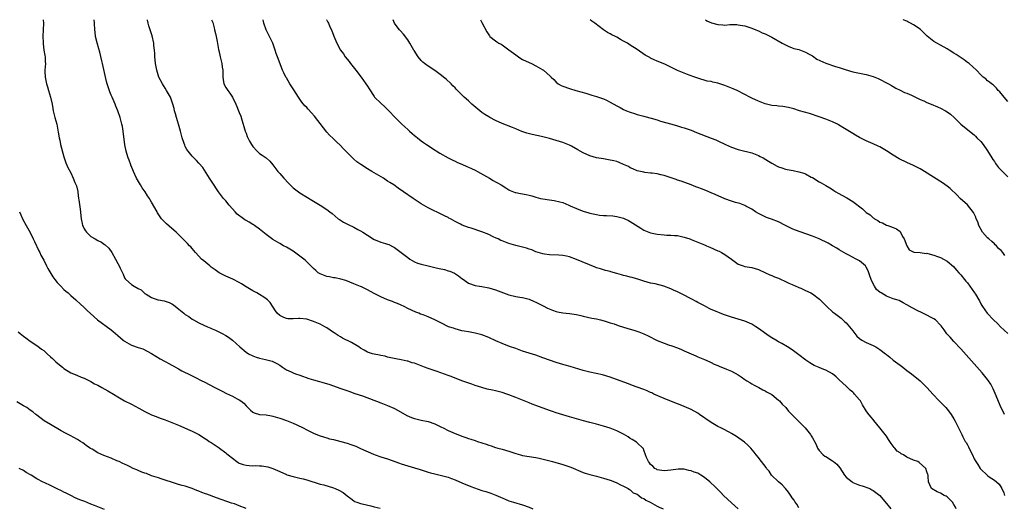
# Model space of a CAD drawing. Units: inches. Extents: x 2664000 to 2667000, y 1560000 to 1561272.
# Drawn here: x 2666548 to 2666840, y 1561127 to 1561272 of the extents above; entities that cross this region are included whole.
import ezdxf

# ---------------------------------------------------------------- set-up
doc = ezdxf.new("R2010")
doc.units = ezdxf.units.IN
doc.header["$MEASUREMENT"] = 0
doc.layers.add('LD26641560_10ft', color=102, linetype='Continuous')

msp = doc.modelspace()

# ---------------------------------------------------------------- linework, layer by layer
at = {"layer": 'LD26641560_10ft'}
for points, elevation in [([(2666554.79, 1561271.99), (2666554.89, 1561271), (2666554.87, 1561269), (2666554.77, 1561267), (2666554.79, 1561265.21), (2666554.82, 1561264.82), (2666555.07, 1561263), (2666555.33, 1561261.33), (2666555.44, 1561261), (2666555.47, 1561259.47), (2666555.55, 1561259), (2666555.37, 1561257), (2666555.36, 1561256.64), (2666555.41, 1561255), (2666555.83, 1561253), (2666556.1, 1561252.1), (2666556.46, 1561251), (2666557.05, 1561249), (2666557.45, 1561247), (2666557.69, 1561245.69), (2666557.78, 1561245), (2666558.26, 1561243), (2666558.84, 1561241), (2666559.31, 1561238.69), (2666559.55, 1561237), (2666559.74, 1561236.26), (2666559.98, 1561235), (2666561, 1561231.32), (2666561.1, 1561231), (2666561.6, 1561229.6), (2666562.18, 1561228.18), (2666563, 1561226.64), (2666563.76, 1561225), (2666564.26, 1561223.74), (2666564.72, 1561222.72), (2666565.09, 1561221.09), (2666565.09, 1561220.91), (2666565.35, 1561219), (2666565.39, 1561218.61), (2666565.8, 1561215.8), (2666566.13, 1561213), (2666566.44, 1561211.56), (2666566.54, 1561211), (2666566.66, 1561210.66), (2666567, 1561210.02), (2666567.38, 1561209.38), (2666567.66, 1561209), (2666569, 1561207.71), (2666570.23, 1561207), (2666571, 1561206.51), (2666572.09, 1561206.09), (2666573, 1561205.39), (2666573.26, 1561205.26), (2666574.29, 1561204.29), (2666575.18, 1561203), (2666576.33, 1561201), (2666577, 1561199.76), (2666577.4, 1561199), (2666577.69, 1561198.31), (2666578.56, 1561196.56), (2666579, 1561195.49), (2666579.19, 1561195.19), (2666579.31, 1561195), (2666581, 1561193.5), (2666581.78, 1561193), (2666583, 1561192.35), (2666583.91, 1561191.91), (2666584.8, 1561191), (2666585, 1561190.85), (2666585.4, 1561190.6), (2666587, 1561189.63), (2666588.81, 1561189), (2666589, 1561188.95), (2666590.68, 1561188.68), (2666592.2, 1561188.2), (2666593, 1561187.77), (2666593.48, 1561187.48), (2666594.6, 1561186.6), (2666596.53, 1561185), (2666597, 1561184.65), (2666597.99, 1561183.99), (2666599, 1561183.27), (2666599.46, 1561183), (2666601, 1561182.19), (2666602.53, 1561181.47), (2666603.59, 1561181), (2666604.59, 1561180.59), (2666605, 1561180.38), (2666605.97, 1561179.97), (2666607.92, 1561179), (2666609, 1561178.43), (2666609.85, 1561177.85), (2666611, 1561177.02), (2666613.12, 1561175), (2666615, 1561173.46), (2666615.76, 1561173), (2666617, 1561172.34), (2666618.01, 1561172.01), (2666619, 1561171.63), (2666620.76, 1561171.24), (2666621.17, 1561171.17), (2666621.93, 1561171), (2666622.77, 1561170.77), (2666624.12, 1561170.12), (2666625, 1561169.58), (2666625.84, 1561169), (2666627, 1561168.23), (2666628.39, 1561167.61), (2666629, 1561167.28), (2666629.69, 1561167), (2666631, 1561166.59), (2666633.67, 1561165.67), (2666635, 1561165.25), (2666636.76, 1561164.76), (2666637.46, 1561164.54), (2666639.87, 1561163.87), (2666642.82, 1561162.82), (2666645.75, 1561161.75), (2666647, 1561161.34), (2666647.24, 1561161.24), (2666649.51, 1561160.49), (2666655, 1561158.45), (2666657, 1561157.65), (2666658.82, 1561156.82), (2666660.13, 1561156.13), (2666662.72, 1561154.72), (2666664.1, 1561154.1), (2666665, 1561153.77), (2666667, 1561153.28), (2666669, 1561152.88), (2666671, 1561152.21), (2666673, 1561151.26), (2666673.49, 1561151), (2666675, 1561150.27), (2666677, 1561149.34), (2666677.79, 1561149), (2666679, 1561148.52), (2666680.17, 1561148.17), (2666681, 1561147.86), (2666681.7, 1561147.7), (2666683, 1561147.23), (2666683.19, 1561147.19), (2666683.7, 1561147), (2666685, 1561146.56), (2666686.2, 1561146.2), (2666687, 1561145.89), (2666687.69, 1561145.69), (2666689, 1561145.23), (2666689.71, 1561145), (2666691, 1561144.65), (2666693, 1561144.06), (2666693.81, 1561143.81), (2666695, 1561143.4), (2666696.43, 1561143), (2666697, 1561142.86), (2666701, 1561142.21), (2666702, 1561142), (2666705.91, 1561141), (2666709, 1561140.13), (2666711.35, 1561139.35), (2666715, 1561137.83), (2666715.61, 1561137.61), (2666717, 1561137.16), (2666719, 1561136.67), (2666721, 1561136.13), (2666723, 1561135.48), (2666724.32, 1561135), (2666725, 1561134.72), (2666726.12, 1561134.12), (2666727, 1561133.76), (2666728.33, 1561133), (2666728.72, 1561132.72), (2666729, 1561132.6), (2666729.8, 1561131.8), (2666731, 1561131.32), (2666731.49, 1561131), (2666732.3, 1561130.3), (2666733, 1561130.07), (2666733.6, 1561129.6), (2666734.92, 1561129), (2666737, 1561127.77), (2666737.52, 1561127.52), (2666738.79, 1561127)], 8510), ([(2666761, 1561127.02), (2666759, 1561128.75), (2666757.87, 1561129.87), (2666756.67, 1561131), (2666755.85, 1561131.85), (2666754.68, 1561133), (2666753.86, 1561133.86), (2666753, 1561134.67), (2666752.62, 1561135), (2666751, 1561136.33), (2666749.94, 1561137), (2666749.35, 1561137.35), (2666749, 1561137.54), (2666747.92, 1561137.92), (2666747, 1561138.3), (2666746.37, 1561138.37), (2666745, 1561138.73), (2666743.2, 1561138.8), (2666741, 1561138.47), (2666739, 1561138.23), (2666738.38, 1561138.38), (2666737, 1561138.59), (2666736.77, 1561138.77), (2666736.32, 1561139), (2666735.67, 1561139.67), (2666735, 1561140.14), (2666734.68, 1561140.68), (2666734.35, 1561141), (2666733.82, 1561142.18), (2666733.54, 1561143), (2666733, 1561144.37), (2666732.86, 1561144.86), (2666732.75, 1561145), (2666731, 1561146.6), (2666730.81, 1561146.81), (2666729.59, 1561147.59), (2666729, 1561147.88), (2666728.35, 1561148.35), (2666727, 1561149.1), (2666725, 1561150.11), (2666723, 1561150.9), (2666721, 1561151.54), (2666719, 1561152.07), (2666717, 1561152.56), (2666715.08, 1561153.08), (2666713, 1561153.72), (2666711, 1561154.3), (2666709, 1561154.83), (2666707, 1561155.46), (2666705.89, 1561155.89), (2666705, 1561156.18), (2666701, 1561157.64), (2666699.93, 1561158.07), (2666699, 1561158.41), (2666695, 1561159.97), (2666693, 1561160.77), (2666692.36, 1561161), (2666691, 1561161.46), (2666689, 1561161.98), (2666688.15, 1561162.15), (2666686.53, 1561162.53), (2666685, 1561162.95), (2666683, 1561163.58), (2666681.94, 1561163.94), (2666679.01, 1561165), (2666675.81, 1561166.19), (2666675, 1561166.51), (2666671.72, 1561167.72), (2666669, 1561168.6), (2666667.91, 1561169), (2666665, 1561170.14), (2666664.32, 1561170.32), (2666663, 1561170.77), (2666662.79, 1561170.79), (2666661.96, 1561171), (2666661, 1561171.21), (2666659.43, 1561171.43), (2666657, 1561171.98), (2666656.24, 1561172.24), (2666655, 1561172.48), (2666654.6, 1561172.6), (2666653, 1561172.87), (2666652.48, 1561173), (2666651, 1561173.48), (2666650.08, 1561174.08), (2666649, 1561174.61), (2666648.42, 1561175), (2666646.28, 1561176.28), (2666643.62, 1561177.62), (2666643, 1561178.01), (2666642.35, 1561178.35), (2666641.45, 1561179), (2666641.17, 1561179.17), (2666641, 1561179.32), (2666639.97, 1561179.97), (2666639, 1561180.65), (2666638.36, 1561181), (2666637, 1561181.7), (2666635, 1561182.56), (2666634.68, 1561182.68), (2666633, 1561183.2), (2666631, 1561183.46), (2666630.54, 1561183.46), (2666629, 1561183.37), (2666627.36, 1561183.36), (2666627, 1561183.4), (2666626.23, 1561183.77), (2666625, 1561184.27), (2666624.24, 1561185), (2666623.72, 1561185.72), (2666622.14, 1561188.14), (2666621.33, 1561189), (2666621, 1561189.28), (2666620.26, 1561189.74), (2666619, 1561190.57), (2666618.24, 1561191), (2666617, 1561191.62), (2666615.5, 1561192.5), (2666615, 1561192.79), (2666613.67, 1561193.67), (2666613, 1561194.09), (2666611.11, 1561195.11), (2666609, 1561196), (2666607, 1561197), (2666605.87, 1561197.87), (2666605, 1561198.46), (2666604.69, 1561198.69), (2666604.24, 1561199), (2666602.48, 1561200.48), (2666601.82, 1561201), (2666601, 1561201.87), (2666600, 1561203), (2666599.56, 1561203.56), (2666599, 1561204.15), (2666598.62, 1561204.62), (2666598.23, 1561205), (2666597.65, 1561205.65), (2666595.67, 1561207.67), (2666594.27, 1561209), (2666593, 1561210.06), (2666591.45, 1561211.45), (2666591, 1561211.9), (2666589.98, 1561213), (2666588.76, 1561214.76), (2666588.6, 1561215), (2666587, 1561217.9), (2666586.58, 1561218.58), (2666586.37, 1561219), (2666585.77, 1561219.77), (2666585.09, 1561221), (2666584.15, 1561222.15), (2666583.68, 1561223), (2666582.5, 1561225), (2666581.59, 1561227), (2666581.46, 1561227.46), (2666580.87, 1561228.87), (2666580.8, 1561229), (2666580.35, 1561230.35), (2666580.06, 1561231), (2666579.69, 1561232.31), (2666579.46, 1561233), (2666579.08, 1561234.92), (2666579.04, 1561235.04), (2666578.73, 1561237.27), (2666578.53, 1561239), (2666578.33, 1561240.33), (2666578.18, 1561241), (2666577.64, 1561243), (2666576.98, 1561245), (2666576.38, 1561246.38), (2666576.14, 1561247), (2666575.26, 1561249), (2666575, 1561249.67), (2666574.6, 1561250.6), (2666574.07, 1561252.07), (2666573.83, 1561253), (2666573.63, 1561253.63), (2666572.4, 1561259), (2666572.24, 1561259.76), (2666571.6, 1561262.39), (2666571.32, 1561263.32), (2666570.82, 1561265.18), (2666570.4, 1561267), (2666570.26, 1561268.26), (2666570.15, 1561269), (2666570.04, 1561271), (2666569.96, 1561271.95), (2666569.96, 1561271.99)], 8520), ([(2666779, 1561127.29), (2666778.37, 1561128.37), (2666777.94, 1561129), (2666777.59, 1561129.59), (2666777, 1561130.32), (2666776.76, 1561130.76), (2666775.97, 1561131.97), (2666775, 1561133.03), (2666774.08, 1561134.08), (2666772.92, 1561135), (2666770.92, 1561137), (2666770.18, 1561138.18), (2666769.44, 1561139), (2666769.29, 1561139.29), (2666767.94, 1561141), (2666767.55, 1561141.55), (2666767, 1561142.18), (2666766.34, 1561143), (2666765.77, 1561143.77), (2666764.73, 1561145), (2666763.87, 1561145.87), (2666762.82, 1561146.82), (2666760.47, 1561148.47), (2666759, 1561149.35), (2666758.29, 1561149.71), (2666756.62, 1561150.62), (2666755.82, 1561151), (2666755, 1561151.44), (2666753, 1561152.65), (2666749.52, 1561155), (2666749, 1561155.32), (2666747, 1561156.42), (2666745, 1561157.33), (2666743.82, 1561157.82), (2666743, 1561158.14), (2666741.19, 1561158.81), (2666739, 1561159.68), (2666736.02, 1561161), (2666735.36, 1561161.36), (2666735, 1561161.53), (2666733.98, 1561161.98), (2666733, 1561162.38), (2666731, 1561163.08), (2666729.61, 1561163.61), (2666729, 1561163.82), (2666728.16, 1561164.16), (2666723, 1561166.02), (2666720.72, 1561166.72), (2666717, 1561167.52), (2666715, 1561168.03), (2666711.2, 1561169.2), (2666709.64, 1561169.64), (2666709, 1561169.8), (2666707, 1561170.37), (2666705.04, 1561171.04), (2666703, 1561171.81), (2666701, 1561172.51), (2666699, 1561173.11), (2666697, 1561173.77), (2666695, 1561174.51), (2666693.17, 1561175.17), (2666691, 1561176), (2666689.15, 1561176.85), (2666687, 1561177.81), (2666685, 1561178.54), (2666683, 1561179.08), (2666681, 1561179.46), (2666679.68, 1561179.68), (2666679, 1561179.82), (2666677, 1561180.34), (2666676.53, 1561180.53), (2666675.11, 1561181), (2666673, 1561182.02), (2666670.99, 1561183.02), (2666669, 1561183.88), (2666667.51, 1561184.49), (2666666.75, 1561184.75), (2666666.23, 1561185), (2666665.34, 1561185.34), (2666663, 1561186.43), (2666661.87, 1561187), (2666661, 1561187.38), (2666659.89, 1561187.89), (2666659, 1561188.2), (2666658.45, 1561188.45), (2666657, 1561188.95), (2666655, 1561189.83), (2666653, 1561190.82), (2666651, 1561191.89), (2666649.23, 1561192.77), (2666649, 1561192.88), (2666647, 1561193.74), (2666645.81, 1561194.19), (2666644.66, 1561194.66), (2666643.11, 1561195.11), (2666641.44, 1561195.44), (2666641, 1561195.49), (2666639.74, 1561195.74), (2666639, 1561195.87), (2666637, 1561196.63), (2666636.41, 1561197), (2666635.67, 1561197.67), (2666635, 1561198.22), (2666633, 1561200.22), (2666632.6, 1561200.6), (2666632.15, 1561201), (2666631, 1561201.94), (2666629, 1561203.4), (2666627.97, 1561203.97), (2666627, 1561204.56), (2666626.11, 1561205), (2666625, 1561205.61), (2666623, 1561206.87), (2666621, 1561208.35), (2666619, 1561209.93), (2666617.54, 1561211), (2666617.21, 1561211.21), (2666617, 1561211.3), (2666615.94, 1561211.94), (2666615, 1561212.46), (2666614.66, 1561212.67), (2666614.25, 1561213), (2666612.37, 1561214.37), (2666611.8, 1561215), (2666611, 1561215.94), (2666610, 1561217), (2666609, 1561218.28), (2666608.33, 1561219), (2666606.86, 1561221), (2666605, 1561223.8), (2666604.18, 1561225), (2666602.15, 1561228.15), (2666601, 1561229.5), (2666600.28, 1561230.28), (2666599.49, 1561231), (2666599, 1561231.5), (2666597.48, 1561233.48), (2666597, 1561234.42), (2666596.81, 1561234.81), (2666596.67, 1561235.33), (2666596.1, 1561237), (2666595.57, 1561239), (2666594.99, 1561241), (2666594.35, 1561243), (2666594.07, 1561244.07), (2666593.78, 1561245), (2666593.64, 1561245.64), (2666593.28, 1561247), (2666592.57, 1561249), (2666591.46, 1561251), (2666591, 1561251.69), (2666590.49, 1561252.49), (2666590.2, 1561253), (2666589.16, 1561255), (2666588.51, 1561257), (2666588.15, 1561259), (2666588.06, 1561260.06), (2666587.97, 1561261), (2666587.93, 1561261.93), (2666587.85, 1561263), (2666587.7, 1561264.3), (2666587.65, 1561265), (2666587.19, 1561267.19), (2666586.18, 1561270.18), (2666585.99, 1561271), (2666585.82, 1561271.81), (2666585.79, 1561271.99)], 8530), ([(2666604.79, 1561271.99), (2666605.14, 1561271.13), (2666605.57, 1561269.57), (2666605.7, 1561269), (2666605.92, 1561267.92), (2666606.14, 1561267), (2666606.45, 1561265.55), (2666606.86, 1561263.14), (2666606.89, 1561262.89), (2666607.31, 1561261), (2666607.44, 1561260.56), (2666607.83, 1561259), (2666607.94, 1561257.94), (2666608.15, 1561257), (2666608.11, 1561256.11), (2666608.17, 1561255), (2666608.25, 1561254.25), (2666608.43, 1561253), (2666609, 1561251.93), (2666609.56, 1561251), (2666610.25, 1561250.25), (2666610.98, 1561249), (2666611.95, 1561247), (2666612.28, 1561246.28), (2666612.77, 1561245), (2666613, 1561244.48), (2666613.42, 1561243.42), (2666613.72, 1561242.28), (2666614.37, 1561240.37), (2666614.74, 1561239), (2666615, 1561238.35), (2666615.36, 1561237.36), (2666615.51, 1561237), (2666616, 1561236), (2666616.62, 1561235), (2666617, 1561234.42), (2666618.31, 1561233), (2666619, 1561232.35), (2666619.79, 1561231.79), (2666620.97, 1561231), (2666622.02, 1561230.02), (2666622.98, 1561228.98), (2666623.81, 1561227.81), (2666624.47, 1561227), (2666625, 1561226.41), (2666626.21, 1561225), (2666627.56, 1561223.56), (2666628.14, 1561223), (2666628.55, 1561222.55), (2666629, 1561222.13), (2666631, 1561220.63), (2666633.25, 1561219.25), (2666634.53, 1561218.53), (2666637, 1561217.03), (2666639, 1561215.72), (2666639.91, 1561215), (2666640.53, 1561214.53), (2666642.37, 1561213), (2666642.73, 1561212.73), (2666643.95, 1561211.95), (2666645.27, 1561211.27), (2666647, 1561210.46), (2666648.15, 1561209.85), (2666649, 1561209.42), (2666649.67, 1561209), (2666651, 1561208.11), (2666653, 1561206.84), (2666654.35, 1561206.35), (2666655, 1561206.06), (2666656.36, 1561205.64), (2666657, 1561205.46), (2666657.33, 1561205.33), (2666658.66, 1561204.66), (2666659, 1561204.47), (2666659.87, 1561203.87), (2666663, 1561201.46), (2666663.64, 1561201), (2666665, 1561200.26), (2666665.85, 1561199.85), (2666667, 1561199.52), (2666669, 1561199.01), (2666670.62, 1561198.62), (2666671, 1561198.55), (2666672.26, 1561198.26), (2666673.92, 1561197.92), (2666675, 1561197.6), (2666675.48, 1561197.48), (2666676.86, 1561196.86), (2666678.08, 1561196.08), (2666679, 1561195.31), (2666679.19, 1561195.19), (2666681, 1561193.94), (2666683, 1561193.22), (2666684.27, 1561193), (2666685, 1561192.89), (2666687, 1561192.55), (2666689, 1561191.97), (2666691.38, 1561191), (2666693, 1561190.41), (2666695, 1561189.96), (2666696.25, 1561189.75), (2666697, 1561189.66), (2666699, 1561189.15), (2666700.51, 1561188.51), (2666701, 1561188.28), (2666703.15, 1561187.15), (2666704.47, 1561186.47), (2666705.88, 1561185.88), (2666707, 1561185.52), (2666707.42, 1561185.42), (2666709, 1561185.12), (2666711, 1561184.9), (2666713, 1561184.59), (2666714.32, 1561184.32), (2666715, 1561184.15), (2666717.57, 1561183.57), (2666719, 1561183.28), (2666720.16, 1561183), (2666721.29, 1561182.71), (2666723, 1561182.19), (2666724.18, 1561181.82), (2666725.38, 1561181.38), (2666727, 1561180.86), (2666729, 1561180.28), (2666730.01, 1561180.01), (2666731.51, 1561179.51), (2666733, 1561178.9), (2666734.28, 1561178.28), (2666737, 1561176.91), (2666739, 1561176.12), (2666740.35, 1561175.65), (2666741.33, 1561175.33), (2666743, 1561174.72), (2666744.22, 1561174.22), (2666745, 1561173.87), (2666748.4, 1561172.4), (2666749, 1561172.11), (2666751, 1561171.27), (2666752.56, 1561170.56), (2666753, 1561170.38), (2666753.92, 1561169.92), (2666755, 1561169.47), (2666755.32, 1561169.32), (2666757.56, 1561168.44), (2666759, 1561167.85), (2666761, 1561166.72), (2666761.84, 1561166.16), (2666763, 1561165.35), (2666763.59, 1561165), (2666764.41, 1561164.41), (2666765, 1561164.06), (2666765.7, 1561163.7), (2666767.15, 1561163), (2666768.31, 1561162.31), (2666769, 1561161.98), (2666769.61, 1561161.61), (2666770.79, 1561161), (2666771, 1561160.88), (2666773, 1561159.24), (2666773.23, 1561159), (2666774.05, 1561158.05), (2666775.09, 1561157), (2666775.97, 1561155.97), (2666776.94, 1561154.94), (2666777.94, 1561153.94), (2666779, 1561152.93), (2666780.91, 1561151), (2666782.46, 1561149), (2666782.67, 1561148.67), (2666783, 1561148.08), (2666783.41, 1561147.41), (2666783.62, 1561147), (2666784.08, 1561146.08), (2666784.54, 1561145), (2666785, 1561144.3), (2666786.17, 1561143), (2666786.66, 1561142.66), (2666787, 1561142.48), (2666789, 1561141.26), (2666789.29, 1561141), (2666790.23, 1561140.23), (2666791.16, 1561139.16), (2666792.53, 1561137), (2666793, 1561136.43), (2666794.79, 1561135), (2666795, 1561134.86), (2666797, 1561134.05), (2666797.82, 1561133.82), (2666800.04, 1561133), (2666800.66, 1561132.66), (2666801, 1561132.45), (2666801.83, 1561131.83), (2666803, 1561130.93), (2666803.87, 1561129.87), (2666805, 1561128.63), (2666806.26, 1561127)], 8540), ([(2666825.68, 1561127), (2666825.48, 1561127.48), (2666825, 1561128.33), (2666824.52, 1561129), (2666823.82, 1561129.82), (2666823, 1561130.56), (2666822.72, 1561130.72), (2666822.13, 1561131), (2666821, 1561131.7), (2666820.03, 1561132.03), (2666818.34, 1561133), (2666817.89, 1561134.11), (2666817.43, 1561135), (2666817.4, 1561136.6), (2666817.32, 1561137), (2666817.22, 1561137.22), (2666817, 1561137.99), (2666816.61, 1561139), (2666814.7, 1561140.7), (2666814.24, 1561141), (2666813, 1561141.45), (2666811, 1561142.36), (2666810.01, 1561143), (2666809.33, 1561143.33), (2666809, 1561143.6), (2666808.15, 1561144.15), (2666807.51, 1561145), (2666807.24, 1561145.24), (2666807, 1561145.61), (2666806.34, 1561146.34), (2666805.97, 1561147), (2666805.58, 1561147.58), (2666805, 1561148.51), (2666803.06, 1561151.06), (2666801.24, 1561153.24), (2666801, 1561153.48), (2666800.31, 1561154.31), (2666799.41, 1561155.41), (2666799, 1561156.03), (2666797.86, 1561157.86), (2666797.24, 1561159), (2666797, 1561159.31), (2666795.53, 1561161), (2666795.26, 1561161.26), (2666795, 1561161.55), (2666794.19, 1561162.19), (2666793, 1561163.41), (2666791, 1561165.28), (2666790.09, 1561166.09), (2666789, 1561167), (2666787, 1561168.08), (2666786.36, 1561168.36), (2666785, 1561168.86), (2666783.51, 1561169.51), (2666783, 1561169.78), (2666782.24, 1561170.24), (2666781.05, 1561171.05), (2666779, 1561172.68), (2666777, 1561174.11), (2666775.62, 1561175), (2666773.99, 1561175.99), (2666773, 1561176.52), (2666772.19, 1561177), (2666771, 1561177.67), (2666770.2, 1561178.2), (2666767, 1561180.51), (2666766.23, 1561181), (2666765, 1561181.74), (2666763, 1561182.62), (2666759, 1561183.8), (2666756.65, 1561184.65), (2666753.75, 1561185.75), (2666753, 1561186.13), (2666752.4, 1561186.4), (2666751, 1561187.17), (2666749, 1561188.21), (2666748.49, 1561188.49), (2666747, 1561189.23), (2666744.56, 1561190.56), (2666743, 1561191.33), (2666741.85, 1561191.85), (2666741, 1561192.26), (2666738.98, 1561193.02), (2666736.34, 1561193.66), (2666735, 1561193.94), (2666733, 1561194.52), (2666731.48, 1561195), (2666729.56, 1561195.56), (2666729, 1561195.69), (2666727.98, 1561195.98), (2666727, 1561196.21), (2666726.39, 1561196.39), (2666725, 1561196.75), (2666723.26, 1561197.26), (2666723, 1561197.31), (2666721.68, 1561197.68), (2666721, 1561197.85), (2666720.12, 1561198.12), (2666719, 1561198.48), (2666718.62, 1561198.62), (2666713.07, 1561200.93), (2666711, 1561201.67), (2666710.08, 1561201.92), (2666709, 1561202.13), (2666707.76, 1561202.24), (2666705, 1561202.28), (2666703.51, 1561202.49), (2666703, 1561202.59), (2666701, 1561203.22), (2666699.76, 1561203.76), (2666699, 1561203.96), (2666698.23, 1561204.23), (2666695, 1561205.09), (2666693, 1561205.65), (2666691, 1561206.4), (2666690.59, 1561206.59), (2666689.78, 1561207), (2666689.22, 1561207.22), (2666688.33, 1561207.67), (2666687, 1561208.28), (2666685, 1561209.12), (2666681.79, 1561210.21), (2666681, 1561210.43), (2666679.11, 1561211.11), (2666678.62, 1561211.38), (2666677, 1561212.21), (2666675.67, 1561213), (2666675.21, 1561213.21), (2666675, 1561213.34), (2666673.86, 1561213.86), (2666671.51, 1561215), (2666671, 1561215.22), (2666669, 1561216.2), (2666667, 1561217.37), (2666664.56, 1561219), (2666661.74, 1561221), (2666660.09, 1561222.09), (2666658.85, 1561223), (2666657.69, 1561223.69), (2666657, 1561224.18), (2666655.74, 1561225), (2666653, 1561226.6), (2666652.36, 1561227), (2666651, 1561227.76), (2666649.05, 1561229.05), (2666647.9, 1561229.9), (2666647, 1561230.68), (2666646.82, 1561230.82), (2666645, 1561232.63), (2666644.79, 1561232.79), (2666643.81, 1561233.81), (2666643, 1561234.73), (2666641.83, 1561235.83), (2666641, 1561236.67), (2666640.82, 1561236.82), (2666639.8, 1561237.8), (2666639, 1561238.68), (2666637.94, 1561239.94), (2666635.36, 1561243.36), (2666634.41, 1561244.41), (2666633.44, 1561245.44), (2666633, 1561245.93), (2666632.47, 1561246.47), (2666631.56, 1561247.56), (2666630.58, 1561249), (2666629.88, 1561250.12), (2666629.19, 1561251.19), (2666628.04, 1561253), (2666627, 1561254.74), (2666626.83, 1561255), (2666626.21, 1561256.21), (2666625.78, 1561257), (2666624.53, 1561260.53), (2666624.39, 1561261), (2666623.98, 1561261.98), (2666623.69, 1561263), (2666622.95, 1561265), (2666622, 1561267), (2666620.97, 1561269), (2666620.27, 1561271), (2666620.12, 1561271.99)], 8550), ([(2666638.92, 1561271.99), (2666639, 1561271.82), (2666639.26, 1561271.26), (2666639.43, 1561271), (2666639.88, 1561269.88), (2666640.33, 1561269), (2666641.09, 1561267.09), (2666641.96, 1561265), (2666642.98, 1561263), (2666643.87, 1561261.87), (2666644.4, 1561261), (2666645, 1561260.25), (2666645.58, 1561259.58), (2666646, 1561259), (2666647.61, 1561257), (2666649.18, 1561255), (2666650.58, 1561253), (2666651, 1561252.33), (2666651.49, 1561251.49), (2666653, 1561249.21), (2666653.16, 1561249), (2666655, 1561247.22), (2666656.17, 1561246.17), (2666657, 1561245.4), (2666657.41, 1561245), (2666659.25, 1561243), (2666661.27, 1561241), (2666663, 1561239.46), (2666663.5, 1561239), (2666664.26, 1561238.26), (2666665, 1561237.7), (2666665.37, 1561237.37), (2666665.87, 1561237), (2666667, 1561236.09), (2666667.61, 1561235.61), (2666668.53, 1561235), (2666669, 1561234.66), (2666669.99, 1561233.99), (2666672.46, 1561232.46), (2666675, 1561231.03), (2666676.33, 1561230.33), (2666677, 1561230.05), (2666677.7, 1561229.7), (2666679, 1561229.19), (2666680.5, 1561228.5), (2666681, 1561228.31), (2666681.86, 1561227.86), (2666683, 1561227.35), (2666683.66, 1561227), (2666687.21, 1561225), (2666688.3, 1561224.3), (2666689, 1561223.95), (2666689.6, 1561223.6), (2666690.73, 1561223), (2666692.11, 1561222.11), (2666693, 1561221.6), (2666693.4, 1561221.4), (2666694.37, 1561221), (2666694.8, 1561220.8), (2666695, 1561220.75), (2666696.43, 1561220.43), (2666698.15, 1561220.15), (2666699, 1561219.98), (2666699.77, 1561219.77), (2666701, 1561219.4), (2666702.38, 1561219), (2666703, 1561218.85), (2666705, 1561218.56), (2666706.41, 1561218.41), (2666708.05, 1561218.05), (2666709, 1561217.76), (2666710.73, 1561217), (2666711.18, 1561216.82), (2666713, 1561215.99), (2666713.7, 1561215.7), (2666715, 1561215.22), (2666716.7, 1561214.7), (2666717, 1561214.63), (2666719, 1561214.22), (2666719.9, 1561214.1), (2666721, 1561213.99), (2666721.98, 1561213.98), (2666723.84, 1561213.84), (2666725, 1561213.69), (2666727, 1561213.17), (2666727.4, 1561213), (2666728.48, 1561212.48), (2666729, 1561212.19), (2666732.16, 1561210.16), (2666733, 1561209.65), (2666734.49, 1561209), (2666735, 1561208.81), (2666737, 1561208.39), (2666739, 1561208.19), (2666739.85, 1561208.15), (2666741, 1561208.12), (2666742.06, 1561208.06), (2666743, 1561207.98), (2666745, 1561207.54), (2666746.65, 1561207), (2666747, 1561206.88), (2666749, 1561206.1), (2666751, 1561205.27), (2666751.63, 1561205), (2666752.56, 1561204.56), (2666755, 1561203.47), (2666755.34, 1561203.34), (2666756.02, 1561203), (2666757, 1561202.42), (2666758.98, 1561201), (2666761, 1561199.52), (2666762.46, 1561199), (2666763, 1561198.86), (2666765, 1561198.53), (2666767, 1561197.91), (2666769.09, 1561197), (2666770.37, 1561196.37), (2666771, 1561196.15), (2666771.79, 1561195.79), (2666773, 1561195.34), (2666773.77, 1561195), (2666774.59, 1561194.59), (2666776.06, 1561193.94), (2666777, 1561193.5), (2666778.74, 1561192.74), (2666779, 1561192.66), (2666779.58, 1561192.42), (2666781, 1561191.77), (2666782.55, 1561191), (2666783, 1561190.73), (2666785.11, 1561189.11), (2666786.14, 1561188.14), (2666787.25, 1561187), (2666789, 1561185.45), (2666789.52, 1561185), (2666791.52, 1561183.52), (2666792.06, 1561183), (2666792.57, 1561182.57), (2666793, 1561182.14), (2666794.02, 1561181), (2666795, 1561179.78), (2666796.2, 1561178.2), (2666797, 1561177.54), (2666797.71, 1561177), (2666799, 1561176.28), (2666801, 1561175.39), (2666801.28, 1561175.28), (2666801.79, 1561175), (2666803, 1561174.27), (2666804.7, 1561173), (2666805, 1561172.73), (2666805.94, 1561171.94), (2666807, 1561171.11), (2666809, 1561169.6), (2666809.84, 1561169), (2666811, 1561168.05), (2666812.42, 1561167), (2666814.96, 1561164.96), (2666817, 1561162.97), (2666817.91, 1561161.91), (2666818.72, 1561161), (2666820.6, 1561159), (2666821, 1561158.62), (2666822.6, 1561157), (2666823, 1561156.55), (2666823.69, 1561155.69), (2666824.19, 1561155), (2666825, 1561153.66), (2666825.38, 1561153), (2666826.58, 1561150.58), (2666827.3, 1561149), (2666827.6, 1561148.4), (2666828.36, 1561147), (2666828.63, 1561146.63), (2666829, 1561145.94), (2666829.35, 1561145.35), (2666829.91, 1561144.09), (2666830.46, 1561143), (2666831, 1561141.88), (2666831.49, 1561141), (2666832.11, 1561140.11), (2666832.81, 1561139), (2666832.89, 1561138.89), (2666833, 1561138.76), (2666834.84, 1561137), (2666835, 1561136.87), (2666835.47, 1561136.53), (2666837, 1561135.49), (2666837.65, 1561135), (2666838.37, 1561134.37), (2666839.25, 1561133), (2666839.77, 1561131.77), (2666839.99, 1561131)], 8560), ([(2666840.02, 1561155), (2666839.65, 1561155.65), (2666839, 1561156.9), (2666837.23, 1561161.23), (2666836.62, 1561162.62), (2666836.42, 1561163), (2666835.94, 1561163.94), (2666835.24, 1561165), (2666835, 1561165.35), (2666833.35, 1561167.35), (2666831, 1561170.02), (2666827, 1561174.47), (2666825, 1561176.65), (2666823.86, 1561177.86), (2666822.92, 1561178.92), (2666822.05, 1561180.05), (2666821.21, 1561181.21), (2666821, 1561181.46), (2666819.49, 1561183), (2666819, 1561183.37), (2666818.24, 1561183.76), (2666817, 1561184.46), (2666815.77, 1561185), (2666813.88, 1561185.88), (2666813, 1561186.37), (2666812.58, 1561186.58), (2666811, 1561187.52), (2666809.91, 1561188.09), (2666808.74, 1561188.74), (2666808.01, 1561189), (2666807, 1561189.3), (2666805, 1561190), (2666803.36, 1561191), (2666803.12, 1561191.12), (2666802.03, 1561192.03), (2666801.39, 1561193), (2666801, 1561193.73), (2666800.42, 1561195), (2666800.03, 1561196.03), (2666799.74, 1561197), (2666799.52, 1561197.52), (2666799, 1561198.68), (2666798.87, 1561198.87), (2666798.73, 1561199), (2666797, 1561200.49), (2666796, 1561201), (2666793.81, 1561202.19), (2666793, 1561202.61), (2666791, 1561203.77), (2666790.25, 1561204.25), (2666789, 1561204.96), (2666787.73, 1561205.73), (2666785.04, 1561207.04), (2666783, 1561207.84), (2666777.7, 1561209.7), (2666777, 1561209.99), (2666775, 1561210.95), (2666773, 1561212.05), (2666770.91, 1561212.91), (2666769.39, 1561213.39), (2666769, 1561213.55), (2666767, 1561214.5), (2666766.16, 1561215), (2666765, 1561215.8), (2666763.23, 1561216.77), (2666763, 1561216.91), (2666761.48, 1561217.48), (2666760.2, 1561217.8), (2666759, 1561218.18), (2666757, 1561218.88), (2666754.16, 1561220.16), (2666753, 1561220.71), (2666751.36, 1561221.36), (2666750.13, 1561221.87), (2666749, 1561222.28), (2666748.45, 1561222.45), (2666747, 1561223.06), (2666744.11, 1561224.11), (2666743, 1561224.44), (2666742.6, 1561224.6), (2666741.37, 1561225), (2666739, 1561225.83), (2666738.05, 1561226.05), (2666737, 1561226.31), (2666735.51, 1561226.49), (2666735, 1561226.53), (2666733.26, 1561226.74), (2666733, 1561226.75), (2666731, 1561227.24), (2666729.78, 1561227.78), (2666729, 1561228.1), (2666728.43, 1561228.43), (2666727, 1561229.11), (2666725.69, 1561229.69), (2666725, 1561229.92), (2666724.15, 1561230.15), (2666722.5, 1561230.5), (2666721, 1561230.74), (2666719, 1561231.09), (2666717, 1561231.62), (2666715, 1561232.5), (2666714.17, 1561233), (2666713.45, 1561233.45), (2666711.54, 1561234.46), (2666711, 1561234.76), (2666710.43, 1561235), (2666709, 1561235.55), (2666707, 1561236.23), (2666705, 1561236.82), (2666702.62, 1561237.38), (2666699.93, 1561237.93), (2666698.34, 1561238.33), (2666696.84, 1561238.84), (2666695, 1561239.62), (2666694.07, 1561240.07), (2666691, 1561241.26), (2666689, 1561242.12), (2666687.3, 1561243), (2666687, 1561243.17), (2666685.89, 1561243.89), (2666685, 1561244.52), (2666684.35, 1561245), (2666681.98, 1561247), (2666681, 1561247.92), (2666679.76, 1561249), (2666677.36, 1561251.36), (2666677, 1561251.77), (2666676.38, 1561252.38), (2666675.84, 1561253), (2666674.33, 1561254.33), (2666673.63, 1561255), (2666673, 1561255.48), (2666671, 1561256.91), (2666669, 1561258.22), (2666667.92, 1561259), (2666667.41, 1561259.41), (2666667, 1561259.86), (2666666.04, 1561261), (2666664.87, 1561262.87), (2666664.8, 1561263), (2666663.62, 1561265), (2666663, 1561265.99), (2666661.7, 1561267.7), (2666660.77, 1561268.77), (2666660.52, 1561269), (2666659.87, 1561269.87), (2666659.06, 1561271), (2666658.7, 1561271.99)], 8570), ([(2666684.58, 1561271.99), (2666685, 1561271.16), (2666686.44, 1561268.44), (2666687, 1561267.46), (2666687.18, 1561267.18), (2666687.35, 1561267), (2666689, 1561265.72), (2666689.42, 1561265.42), (2666690.02, 1561265), (2666690.69, 1561264.69), (2666691, 1561264.52), (2666693, 1561263.05), (2666695, 1561261.53), (2666695.83, 1561261), (2666696.51, 1561260.51), (2666697, 1561260.23), (2666699, 1561259.29), (2666699.66, 1561259), (2666701, 1561258.36), (2666703, 1561257.16), (2666703.22, 1561257), (2666705.26, 1561255.26), (2666705.51, 1561255), (2666706.29, 1561254.29), (2666707, 1561253.49), (2666707.64, 1561253), (2666708.5, 1561252.5), (2666709, 1561252.24), (2666711, 1561251.55), (2666712.87, 1561251), (2666715.8, 1561250.2), (2666717, 1561249.83), (2666717.62, 1561249.62), (2666719, 1561249.27), (2666721, 1561248.55), (2666721.9, 1561248.1), (2666723, 1561247.58), (2666725, 1561246.46), (2666725.97, 1561245.97), (2666727, 1561245.4), (2666727.88, 1561245), (2666729, 1561244.55), (2666730.19, 1561244.19), (2666731, 1561243.92), (2666733, 1561243.38), (2666733.29, 1561243.29), (2666735.19, 1561242.81), (2666737, 1561242.3), (2666737.96, 1561241.96), (2666741.34, 1561241), (2666743, 1561240.52), (2666744.16, 1561240.16), (2666745, 1561239.93), (2666747, 1561239.22), (2666748.59, 1561238.59), (2666753, 1561236.89), (2666754.34, 1561236.34), (2666755, 1561236.09), (2666757.24, 1561235), (2666759, 1561234.2), (2666761, 1561233.49), (2666761.4, 1561233.4), (2666765, 1561232.5), (2666767, 1561231.73), (2666767.49, 1561231.49), (2666768.43, 1561231), (2666770.03, 1561230.03), (2666771, 1561229.42), (2666772.58, 1561228.58), (2666773, 1561228.37), (2666773.91, 1561228.09), (2666775, 1561227.69), (2666775.55, 1561227.55), (2666777.26, 1561227.26), (2666779, 1561226.94), (2666780.49, 1561226.49), (2666781, 1561226.27), (2666782.65, 1561225.35), (2666783, 1561225.17), (2666785, 1561223.95), (2666785.63, 1561223.63), (2666787, 1561222.87), (2666788.16, 1561222.16), (2666789, 1561221.67), (2666789.39, 1561221.39), (2666789.99, 1561221), (2666790.62, 1561220.62), (2666793.18, 1561219.18), (2666795, 1561218.07), (2666797.89, 1561215.89), (2666799, 1561214.86), (2666800.11, 1561214.11), (2666801, 1561213.28), (2666801.19, 1561213.19), (2666801.47, 1561213), (2666802.45, 1561212.45), (2666803, 1561211.99), (2666803.76, 1561211.76), (2666805, 1561211.1), (2666805.41, 1561211), (2666807, 1561210.42), (2666807.98, 1561209.98), (2666809, 1561209.17), (2666809.16, 1561209), (2666809.76, 1561207.76), (2666810.24, 1561207), (2666811.01, 1561205.01), (2666811.74, 1561203.74), (2666813.06, 1561203.06), (2666814.94, 1561202.94), (2666815, 1561202.95), (2666816.74, 1561202.74), (2666817, 1561202.77), (2666817.28, 1561202.72), (2666819, 1561202.21), (2666820.16, 1561201.84), (2666821, 1561201.47), (2666821.88, 1561201), (2666823, 1561200.44), (2666824.82, 1561198.82), (2666825.78, 1561197.78), (2666826.43, 1561197), (2666827, 1561196.4), (2666828.14, 1561195), (2666828.54, 1561194.54), (2666829, 1561193.98), (2666831.14, 1561191), (2666831.39, 1561190.61), (2666832.42, 1561189), (2666832.62, 1561188.62), (2666833, 1561187.8), (2666833.28, 1561187.28), (2666833.49, 1561187), (2666834.83, 1561185), (2666836.73, 1561183), (2666837.94, 1561181.94), (2666838.85, 1561181), (2666840.97, 1561178.97)], 8580), ([(2666840.12, 1561202.12), (2666839.52, 1561203), (2666839, 1561203.55), (2666838.2, 1561204.2), (2666837.58, 1561205), (2666837.27, 1561205.27), (2666837, 1561205.57), (2666836.2, 1561206.2), (2666835.33, 1561207), (2666835, 1561207.33), (2666833.5, 1561209), (2666832.4, 1561211), (2666832.06, 1561212.06), (2666831.61, 1561213), (2666831.48, 1561213.48), (2666830.8, 1561214.8), (2666829, 1561217.08), (2666826.88, 1561219), (2666825.96, 1561219.96), (2666823.92, 1561221.92), (2666823, 1561222.62), (2666821.62, 1561223.62), (2666816.26, 1561227), (2666815.48, 1561227.48), (2666815, 1561227.74), (2666813, 1561228.78), (2666811, 1561229.71), (2666808.79, 1561230.79), (2666807, 1561231.86), (2666805, 1561233.14), (2666803, 1561234.29), (2666802.53, 1561234.53), (2666801, 1561235.21), (2666799, 1561236.07), (2666798.36, 1561236.36), (2666797, 1561237.03), (2666795.76, 1561237.76), (2666795, 1561238.23), (2666794.53, 1561238.53), (2666793, 1561239.44), (2666792.05, 1561240.05), (2666790.8, 1561240.8), (2666790.46, 1561241), (2666789, 1561241.74), (2666787, 1561242.54), (2666785, 1561243.19), (2666782.15, 1561244.15), (2666779.2, 1561245), (2666777.53, 1561245.53), (2666775.96, 1561245.96), (2666774.24, 1561246.24), (2666773, 1561246.34), (2666772.43, 1561246.43), (2666771, 1561246.57), (2666769, 1561247.04), (2666767, 1561247.84), (2666765, 1561248.75), (2666764.48, 1561249), (2666763, 1561249.8), (2666760.67, 1561251), (2666759.5, 1561251.5), (2666757, 1561252.53), (2666755, 1561253.21), (2666753.48, 1561253.48), (2666753, 1561253.64), (2666751.82, 1561253.82), (2666749, 1561254.64), (2666748.76, 1561254.76), (2666748.1, 1561255), (2666746.46, 1561255.54), (2666745, 1561256.1), (2666742.98, 1561256.98), (2666739.23, 1561258.77), (2666737, 1561259.74), (2666736.09, 1561260.09), (2666735, 1561260.63), (2666734.74, 1561260.74), (2666733.45, 1561261.45), (2666731, 1561263.2), (2666729, 1561264.49), (2666728.12, 1561265), (2666727, 1561265.61), (2666726.08, 1561266.08), (2666725, 1561266.78), (2666724.57, 1561267), (2666723.5, 1561267.5), (2666723, 1561267.84), (2666722.19, 1561268.19), (2666721.02, 1561269.02), (2666718.46, 1561271), (2666717.61, 1561271.6), (2666717.11, 1561271.99)], 8590), ([(2666751.27, 1561271.99), (2666751.71, 1561271.7), (2666753.08, 1561271.08), (2666755, 1561270.54), (2666756.45, 1561270.45), (2666757, 1561270.4), (2666758.52, 1561270.52), (2666760.55, 1561270.55), (2666761, 1561270.51), (2666761.63, 1561270.37), (2666763, 1561270.16), (2666763.89, 1561269.89), (2666765, 1561269.51), (2666766.23, 1561269), (2666766.75, 1561268.75), (2666767, 1561268.67), (2666768.11, 1561268.11), (2666769, 1561267.77), (2666771, 1561266.8), (2666774.07, 1561265), (2666775, 1561264.5), (2666775.83, 1561264.17), (2666777, 1561263.68), (2666777.5, 1561263.5), (2666779, 1561263.11), (2666781, 1561262.39), (2666781.87, 1561261.87), (2666783, 1561261.29), (2666784.32, 1561260.32), (2666787, 1561259.09), (2666789.86, 1561258.14), (2666791, 1561257.82), (2666792.77, 1561257.23), (2666795, 1561256.57), (2666795.54, 1561256.46), (2666797, 1561256.11), (2666799, 1561255.72), (2666801, 1561255.18), (2666801.5, 1561255), (2666802.54, 1561254.54), (2666805.63, 1561253), (2666806.47, 1561252.47), (2666807, 1561252.2), (2666807.72, 1561251.72), (2666809, 1561251.12), (2666810.38, 1561250.38), (2666811, 1561250.19), (2666812.42, 1561249.58), (2666813.19, 1561249.19), (2666815, 1561248.37), (2666816.09, 1561247.91), (2666817, 1561247.49), (2666818.29, 1561247), (2666820.14, 1561246.14), (2666821, 1561245.79), (2666822.48, 1561245), (2666823, 1561244.68), (2666823.95, 1561243.95), (2666825.04, 1561243), (2666827, 1561241.02), (2666828.11, 1561240.11), (2666831, 1561237.84), (2666831.44, 1561237.44), (2666831.82, 1561237), (2666833, 1561235.85), (2666833.67, 1561235), (2666835, 1561233.11), (2666836.21, 1561231), (2666836.51, 1561230.51), (2666837, 1561229.95), (2666837.37, 1561229.37), (2666837.66, 1561229), (2666838.21, 1561228.21), (2666839, 1561227.41), (2666839.37, 1561227), (2666841, 1561225.42)], 8600), ([(2666841, 1561247.7), (2666839.85, 1561249), (2666839.51, 1561249.51), (2666838.62, 1561250.62), (2666838.16, 1561251), (2666837.65, 1561251.65), (2666837, 1561252.3), (2666836.66, 1561252.66), (2666836.1, 1561253), (2666835.52, 1561253.52), (2666835, 1561253.89), (2666834.47, 1561254.47), (2666833.69, 1561255), (2666833, 1561255.61), (2666831.65, 1561257), (2666829.49, 1561259), (2666829.21, 1561259.21), (2666829, 1561259.34), (2666828.05, 1561260.05), (2666825.65, 1561261.65), (2666825, 1561262.11), (2666823.58, 1561263), (2666823, 1561263.39), (2666821, 1561264.47), (2666819.96, 1561265), (2666819, 1561265.53), (2666817.09, 1561267.09), (2666815.2, 1561269), (2666815, 1561269.16), (2666813, 1561270.51), (2666812.1, 1561271), (2666811.36, 1561271.35), (2666811, 1561271.56), (2666809.97, 1561271.96), (2666809.91, 1561271.99)], 8610), ([(2666547.76, 1561215), (2666548.19, 1561214.19), (2666548.69, 1561213), (2666549.74, 1561211), (2666550.93, 1561208.93), (2666551.86, 1561207), (2666552.22, 1561206.22), (2666553.51, 1561203.51), (2666553.8, 1561203), (2666554.17, 1561202.17), (2666555, 1561200.68), (2666555.85, 1561199), (2666556.26, 1561198.26), (2666557.73, 1561195.73), (2666558.26, 1561195), (2666559, 1561194.14), (2666560.04, 1561193), (2666561, 1561192.06), (2666561.55, 1561191.55), (2666562.22, 1561191), (2666563, 1561190.26), (2666564.49, 1561189), (2666564.74, 1561188.74), (2666565.78, 1561187.78), (2666567, 1561186.67), (2666567.84, 1561185.84), (2666568.86, 1561184.86), (2666570.96, 1561183), (2666575, 1561180.11), (2666575.62, 1561179.62), (2666577, 1561178.42), (2666578.57, 1561177), (2666578.81, 1561176.81), (2666579, 1561176.68), (2666581, 1561175.57), (2666583, 1561174.85), (2666584.39, 1561174.39), (2666587, 1561173.01), (2666588.26, 1561172.26), (2666589.5, 1561171.5), (2666590.78, 1561170.78), (2666591, 1561170.68), (2666592.06, 1561170.06), (2666593, 1561169.59), (2666593.37, 1561169.37), (2666595, 1561168.48), (2666595.94, 1561167.94), (2666598.64, 1561166.64), (2666599, 1561166.48), (2666600.05, 1561165.95), (2666601.88, 1561165), (2666602.61, 1561164.61), (2666605.79, 1561163), (2666607.88, 1561161.88), (2666609.21, 1561161.21), (2666611, 1561160.39), (2666612.34, 1561159.66), (2666613, 1561159.33), (2666613.48, 1561159), (2666614.34, 1561158.34), (2666615, 1561157.53), (2666615.54, 1561157), (2666616.3, 1561156.3), (2666617, 1561155.7), (2666617.46, 1561155.46), (2666619, 1561154.99), (2666621, 1561154.83), (2666622.6, 1561154.6), (2666623, 1561154.52), (2666625, 1561153.92), (2666627, 1561153.22), (2666629, 1561152.41), (2666630.07, 1561151.93), (2666631.99, 1561151), (2666633, 1561150.44), (2666635, 1561149.43), (2666636.74, 1561148.74), (2666638.25, 1561148.25), (2666639, 1561148.06), (2666639.81, 1561147.81), (2666641, 1561147.53), (2666643.13, 1561147), (2666645, 1561146.43), (2666646.07, 1561146.07), (2666647.54, 1561145.54), (2666649, 1561144.94), (2666652.8, 1561143.2), (2666653.29, 1561143), (2666655, 1561142.42), (2666657, 1561141.81), (2666660.55, 1561140.56), (2666661, 1561140.37), (2666663, 1561139.74), (2666665, 1561139.21), (2666666.71, 1561138.71), (2666669, 1561137.92), (2666669.71, 1561137.71), (2666671, 1561137.34), (2666673, 1561136.89), (2666675, 1561136.37), (2666675.98, 1561136.02), (2666677, 1561135.64), (2666679, 1561134.76), (2666681.65, 1561133.65), (2666685, 1561132.46), (2666686.12, 1561132.12), (2666687, 1561131.81), (2666687.63, 1561131.63), (2666689.09, 1561131.09), (2666690.49, 1561130.49), (2666691, 1561130.24), (2666691.89, 1561129.89), (2666693, 1561129.41), (2666694.31, 1561129), (2666697, 1561128.24), (2666699, 1561127.47), (2666700.11, 1561127)], 8500), ([(2666547.45, 1561179.45), (2666548.01, 1561179), (2666549, 1561178.2), (2666549.68, 1561177.68), (2666551, 1561176.72), (2666553.21, 1561175.21), (2666554.38, 1561174.38), (2666555, 1561173.9), (2666556.04, 1561173), (2666557, 1561172.11), (2666557.56, 1561171.56), (2666558.61, 1561170.61), (2666559.69, 1561169.69), (2666560.52, 1561169), (2666561, 1561168.63), (2666563, 1561167.37), (2666563.85, 1561167), (2666565, 1561166.53), (2666566.07, 1561166.07), (2666567, 1561165.71), (2666569, 1561164.71), (2666570.06, 1561164.06), (2666571, 1561163.62), (2666572.25, 1561163), (2666574.02, 1561162.02), (2666575.73, 1561161), (2666577, 1561160.17), (2666579, 1561159.03), (2666581, 1561158), (2666583.18, 1561156.82), (2666585, 1561155.88), (2666585.6, 1561155.6), (2666586.77, 1561155), (2666587, 1561154.9), (2666588.37, 1561154.37), (2666589, 1561154.1), (2666589.82, 1561153.82), (2666591, 1561153.36), (2666593, 1561152.61), (2666595, 1561151.78), (2666598.35, 1561150.35), (2666599, 1561150.03), (2666600.99, 1561149), (2666603, 1561147.73), (2666603.43, 1561147.43), (2666604.06, 1561147), (2666604.65, 1561146.65), (2666605, 1561146.48), (2666605.85, 1561145.85), (2666607, 1561145.11), (2666607.12, 1561145), (2666609, 1561143.63), (2666609.36, 1561143.36), (2666609.72, 1561143), (2666611, 1561141.99), (2666612.31, 1561141), (2666612.72, 1561140.72), (2666613, 1561140.58), (2666614.19, 1561140.19), (2666615, 1561139.93), (2666615.89, 1561139.89), (2666617, 1561139.8), (2666617.81, 1561139.81), (2666619, 1561139.77), (2666619.72, 1561139.72), (2666621.44, 1561139.44), (2666622.98, 1561138.98), (2666624.37, 1561138.37), (2666625, 1561138.06), (2666627, 1561137.15), (2666627.11, 1561137.11), (2666629, 1561136.58), (2666631, 1561136.13), (2666631.91, 1561135.91), (2666633, 1561135.59), (2666637, 1561134.34), (2666638.08, 1561134.08), (2666641, 1561133.19), (2666641.48, 1561133), (2666642.55, 1561132.56), (2666643.83, 1561131.83), (2666645, 1561130.9), (2666646.08, 1561130.08), (2666647, 1561129.34), (2666647.23, 1561129.23), (2666647.91, 1561129), (2666649, 1561128.55), (2666649.49, 1561128.51), (2666652.07, 1561127.93), (2666653, 1561127.61), (2666654.83, 1561127.17)], 8490), ([(2666615, 1561127.16), (2666613, 1561127.93), (2666611.55, 1561128.45), (2666610.72, 1561128.72), (2666606.27, 1561130.27), (2666603.33, 1561131.33), (2666603, 1561131.48), (2666601.87, 1561131.87), (2666601, 1561132.28), (2666600.46, 1561132.46), (2666599, 1561133.08), (2666597, 1561133.72), (2666596.04, 1561133.96), (2666595, 1561134.26), (2666593.2, 1561134.8), (2666591, 1561135.55), (2666589.88, 1561135.88), (2666589, 1561136.2), (2666587, 1561136.83), (2666585.44, 1561137.44), (2666585, 1561137.57), (2666584.11, 1561137.89), (2666583, 1561138.37), (2666582.58, 1561138.58), (2666581.54, 1561139), (2666581.18, 1561139.18), (2666581, 1561139.25), (2666579.86, 1561139.86), (2666579, 1561140.24), (2666578.49, 1561140.49), (2666577.35, 1561141), (2666577, 1561141.17), (2666576.73, 1561141.27), (2666575, 1561142.02), (2666572.85, 1561142.85), (2666571, 1561143.64), (2666569.35, 1561144.65), (2666568.9, 1561144.9), (2666568.77, 1561145), (2666567.68, 1561145.68), (2666567, 1561146.26), (2666566.55, 1561146.55), (2666565.9, 1561147), (2666565.34, 1561147.34), (2666565, 1561147.59), (2666562.79, 1561148.79), (2666561.42, 1561149.42), (2666560.13, 1561150.13), (2666557, 1561152.02), (2666555.13, 1561153.12), (2666553, 1561154.73), (2666552.69, 1561155), (2666551.72, 1561155.72), (2666551, 1561156.3), (2666549.98, 1561157), (2666549, 1561157.59), (2666547, 1561158.69)], 8480), ([(2666573, 1561126.79), (2666570.03, 1561127.97), (2666569, 1561128.41), (2666567.14, 1561129.14), (2666565.69, 1561129.69), (2666565, 1561129.99), (2666564.28, 1561130.28), (2666563, 1561130.94), (2666561.62, 1561131.62), (2666561, 1561131.97), (2666560.3, 1561132.3), (2666559, 1561132.95), (2666557, 1561133.88), (2666555.31, 1561134.69), (2666554.87, 1561134.87), (2666553, 1561135.88), (2666551.31, 1561137), (2666549.82, 1561137.82), (2666549, 1561138.33), (2666547.72, 1561139)], 8470)]:
    msp.add_lwpolyline(points, dxfattribs=dict(at, elevation=elevation))

doc.saveas('drawing.dxf')
